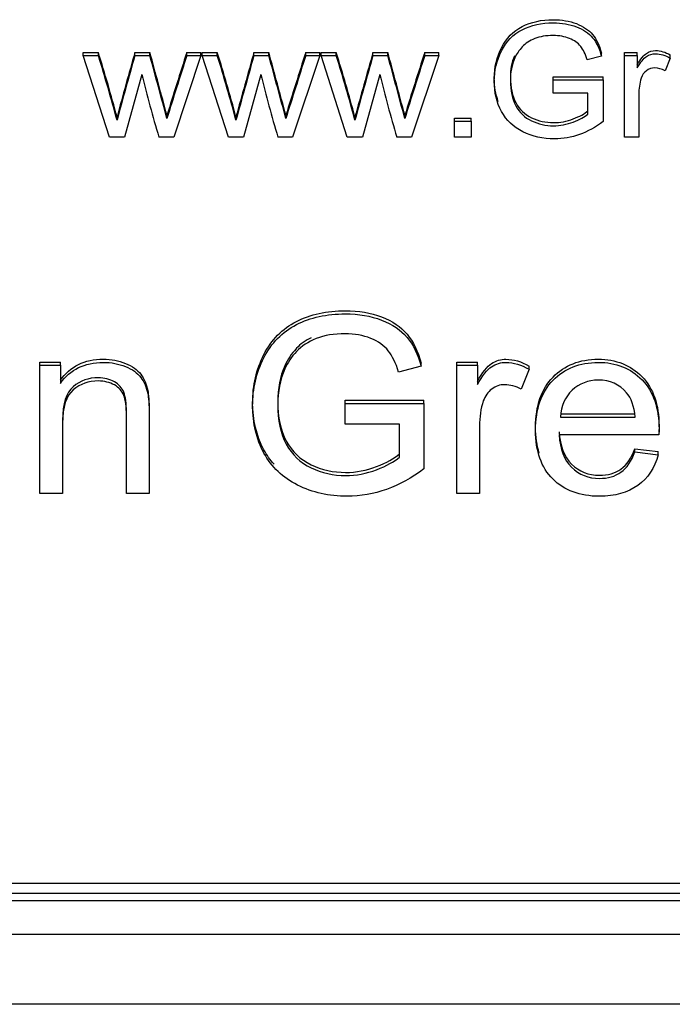
# Model space of a CAD drawing. Units: inches. Extents: x 1.4 to 16.2, y 1.2 to 10.1.
# Drawn here: x 2.5 to 2.5, y 2.5 to 2.5 of the extents above; entities that cross this region are included whole.
import ezdxf

# ---------------------------------------------------------------- set-up
doc = ezdxf.new("R2010")
doc.units = ezdxf.units.IN
doc.header["$MEASUREMENT"] = 0
doc.layers.add('20', color=7, linetype='Continuous')
doc.layers.add('DV1_20', color=7, linetype='Continuous')

# ---------------------------------------------------------------- blocks, each defined once
blk = doc.blocks.new('Block101')
at = {"layer": '20', "color": 7, "linetype": 'Continuous'}
for p, q in [((16.34826382183392, 19.32790787534785), (16.34826382183392, 19.32881423635483)), ((16.34826382183392, 19.32881423635482), (16.35259371874113, 19.32881423635482)), ((16.35577348678237, 19.30447537361221), (16.34826382183392, 19.32790787534785)), ((16.34826382183392, 19.32790787534785), (16.35259371874113, 19.32790787534785)), ((16.35259371874113, 19.32790787534785), (16.35259371874113, 19.32881423635483)), ((16.36312529090608, 19.32790787534785), (16.36312529090608, 19.32881423635483)), ((16.36312529090608, 19.32881423635482), (16.36741008472051, 19.32881423635482)), ((16.36312529090608, 19.32790787534785), (16.36741008472051, 19.32790787534785)), ((16.36741008472051, 19.32790787534785), (16.36741008472051, 19.32881423635483)), ((16.38209114142155, 19.32790787534785), (16.37426575482361, 19.30447537361222)), ((16.37803186307103, 19.32790787534785), (16.37803186307103, 19.32881423635483)), ((16.37803186307103, 19.32881423635482), (16.38209114142154, 19.32881423635482)), ((16.37803186307103, 19.32790787534785), (16.38209114142154, 19.32790787534785)), ((16.38209114142155, 19.32790787534785), (16.38209114142155, 19.32881423635483)), ((16.3824745177102, 19.32790787534785), (16.3824745177102, 19.32881423635483)), ((16.3824745177102, 19.32881423635482), (16.38680441461742, 19.32881423635482)), ((16.38998418265866, 19.30447537361221), (16.3824745177102, 19.32790787534785)), ((16.3824745177102, 19.32790787534785), (16.38680441461742, 19.32790787534785)), ((16.38680441461742, 19.32790787534785), (16.38680441461742, 19.32881423635483)), ((16.39733598678237, 19.32790787534785), (16.39733598678237, 19.32881423635483)), ((16.39733598678237, 19.32881423635482), (16.4016207805968, 19.32881423635482)), ((16.39733598678237, 19.32790787534785), (16.4016207805968, 19.32790787534785)), ((16.4016207805968, 19.32790787534785), (16.4016207805968, 19.32881423635483)), ((16.41630183729783, 19.32790787534785), (16.40847645069989, 19.30447537361222)), ((16.41224255894732, 19.32790787534785), (16.41224255894732, 19.32881423635483)), ((16.41224255894732, 19.32881423635482), (16.41630183729783, 19.32881423635482)), ((16.41224255894732, 19.32790787534785), (16.41630183729783, 19.32790787534785)), ((16.41630183729783, 19.32790787534785), (16.41630183729783, 19.32881423635483)), ((16.41668521358649, 19.32790787534785), (16.41668521358649, 19.32881423635483)), ((16.41668521358649, 19.32881423635482), (16.42101511049371, 19.32881423635482)), ((16.42419487853495, 19.30447537361221), (16.41668521358649, 19.32790787534785)), ((16.41668521358649, 19.32790787534785), (16.42101511049371, 19.32790787534785)), ((16.42101511049371, 19.32790787534785), (16.42101511049371, 19.32881423635483)), ((16.43156923420505, 19.32790787534785), (16.43156923420505, 19.32881423635482)), ((16.43156923420505, 19.32881423635482), (16.43583147647309, 19.32881423635482)), ((16.43156923420505, 19.32790787534785), (16.43583147647309, 19.32790787534785)), ((16.43583147647309, 19.32790787534785), (16.43583147647309, 19.32881423635482)), ((16.45051253317412, 19.32790787534785), (16.44268714657618, 19.30447537361221)), ((16.44645325482361, 19.32790787534785), (16.44645325482361, 19.32881423635482)), ((16.44645325482361, 19.32881423635482), (16.45051253317412, 19.32881423635482)), ((16.44645325482361, 19.32790787534785), (16.45051253317412, 19.32790787534785)), ((16.45051253317412, 19.32790787534785), (16.45051253317412, 19.32881423635482)), ((16.49728444039062, 19.32771439597572), (16.49320261049371, 19.32666100828301)), ((16.49728444039062, 19.32771439597572), (16.49728444039062, 19.32862075698269)), ((16.50386949193701, 19.32790787534785), (16.50386949193701, 19.32881423635482)), ((16.50386949193701, 19.32881423635482), (16.50759049709165, 19.32881423635482)), ((16.50386949193701, 19.30447537361221), (16.50386949193701, 19.32790787534785)), ((16.50386949193701, 19.32790787534785), (16.50759049709165, 19.32790787534785)), ((16.50759049709165, 19.32790787534785), (16.50759049709165, 19.32881423635482)), ((16.50759049709165, 19.32790787534785), (16.50759049709165, 19.32436075352548)), ((16.51706214657618, 19.32715545556735), (16.51561884760711, 19.32352234291292)), ((16.51706214657618, 19.32715545556735), (16.51706214657618, 19.32806181657432)), ((16.36513237853495, 19.32249045292824), (16.36012593523598, 19.30447537361221)), ((16.39934307441123, 19.32249045292824), (16.39433663111226, 19.30447537361221)), ((16.43355377028752, 19.32249045292824), (16.42854732698855, 19.30447537361221)), ((16.48341523935969, 19.32092112024318), (16.48341523935969, 19.32182748125016)), ((16.48341523935969, 19.32182748125016), (16.49780312595763, 19.32182748125016)), ((16.49780312595763, 19.32092112024318), (16.49780312595763, 19.32182748125016)), ((16.48341523935969, 19.31713752363266), (16.48341523935969, 19.32092112024318)), ((16.48341523935969, 19.32092112024318), (16.49780312595763, 19.32092112024318)), ((16.49780312595763, 19.32092112024318), (16.49780312595763, 19.30896839458721)), ((16.49336047131845, 19.31713752363266), (16.48341523935969, 19.31713752363266)), ((16.49336047131845, 19.31109666768063), (16.49336047131845, 19.31713752363266)), ((16.35796098678237, 19.30933385562346), (16.35796098678237, 19.31024021663043)), ((16.37230377028752, 19.30982830290779), (16.37230377028752, 19.31073466391476)), ((16.39217168265866, 19.30933385562346), (16.39217168265866, 19.31024021663043)), ((16.40651446616381, 19.30982830290779), (16.40651446616381, 19.31073466391476)), ((16.42638237853495, 19.30933385562346), (16.42638237853495, 19.31024021663043)), ((16.4407251620401, 19.30982830290779), (16.4407251620401, 19.31073466391476)), ((16.45500029090608, 19.30901139000324), (16.45500029090608, 19.30991775101021)), ((16.45500029090608, 19.30991775101021), (16.45978121874113, 19.30991775101021)), ((16.45978121874113, 19.30901139000324), (16.45978121874113, 19.30991775101021)), ((16.45500029090608, 19.30447537361221), (16.45500029090608, 19.30901139000324)), ((16.45500029090608, 19.30901139000324), (16.45978121874113, 19.30901139000324)), ((16.45978121874113, 19.30901139000324), (16.45978121874113, 19.30447537361221)), ((16.36012593523598, 19.30447537361221), (16.35577348678237, 19.30447537361221)), ((16.37426575482361, 19.30447537361221), (16.37000351255557, 19.30447537361221)), ((16.39433663111227, 19.30447537361221), (16.38998418265866, 19.30447537361221)), ((16.4084764506999, 19.30447537361221), (16.40421420843186, 19.30447537361221)), ((16.42854732698856, 19.30447537361221), (16.42419487853495, 19.30447537361221)), ((16.44268714657618, 19.30447537361221), (16.43842490430814, 19.30447537361221)), ((16.45978121874113, 19.30447537361221), (16.45500029090608, 19.30447537361221)), ((16.5079964249267, 19.30447537361221), (16.50386949193701, 19.30447537361221)), ((16.33580087856812, 19.23891074166631), (16.33580087856812, 19.23981710267328)), ((16.33580087856812, 19.23981710267328), (16.34168361052688, 19.23981710267328)), ((16.34168361052688, 19.2389107416663), (16.34168361052688, 19.23981710267328)), ((16.44541105898049, 19.23860670265296), (16.44541105898049, 19.23951306365993)), ((16.45572355898049, 19.2389107416663), (16.45572355898049, 19.23981710267327)), ((16.45572355898049, 19.23981710267327), (16.46160629093925, 19.23981710267327)), ((16.46160629093925, 19.2389107416663), (16.46160629093925, 19.23981710267327)), ((16.33580087856812, 19.20208823893887), (16.33580087856812, 19.23891074166631)), ((16.33580087856812, 19.23891074166631), (16.34168361052688, 19.23891074166631)), ((16.34168361052688, 19.2389107416663), (16.34168361052688, 19.23367451421424)), ((16.44541105898049, 19.23860670265296), (16.43896131671244, 19.23695137913586)), ((16.45572355898049, 19.20208823893887), (16.45572355898049, 19.2389107416663)), ((16.45572355898049, 19.2389107416663), (16.46160629093925, 19.2389107416663)), ((16.46160629093925, 19.2389107416663), (16.46160629093925, 19.23333669308829)), ((16.47645487341348, 19.23772836772551), (16.47418683217636, 19.23201919069713)), ((16.47645487341348, 19.23772836772551), (16.47645487341348, 19.23863472873248)), ((16.42358116207327, 19.22793155507326), (16.42358116207327, 19.22883791608023)), ((16.42358116207327, 19.22883791608023), (16.44622613630007, 19.22883791608023)), ((16.42358116207327, 19.22198590325672), (16.42358116207327, 19.22793155507326)), ((16.42358116207327, 19.22793155507326), (16.44622613630007, 19.22793155507326)), ((16.44622613630007, 19.22793155507326), (16.44622613630007, 19.22883791608023)), ((16.44622613630007, 19.22793155507326), (16.44622613630007, 19.20914870047102)), ((16.48545616207327, 19.22491919101933), (16.50696711568152, 19.22491919101933)), ((16.48545616207327, 19.22401283001236), (16.50696711568152, 19.22401283001236)), ((16.43920938372275, 19.22198590325672), (16.42358116207327, 19.22198590325672)), ((16.43920938372275, 19.21249312961782), (16.43920938372275, 19.22198590325672)), ((16.51380667753719, 19.21887794889808), (16.48510178062997, 19.21887794889808)), ((16.50689623939286, 19.21397954257195), (16.50689623939286, 19.21488590357892)), ((16.50689623939286, 19.21488590357892), (16.51362948681554, 19.21407513287667)), ((16.50689623939286, 19.21397954257195), (16.51362948681554, 19.21316877186969)), ((16.51362948681554, 19.21316877186969), (16.51362948681554, 19.21407513287667)), ((16.34232149712482, 19.20208823893887), (16.33580087856812, 19.20208823893887)), ((16.3671990744444, 19.20208823893887), (16.3606784558877, 19.20208823893887)), ((16.46220873939286, 19.20208823893887), (16.45572355898049, 19.20208823893887)), ((16.93968952338522, 19.08997907573708), (13.67668952338522, 19.08997907573717)), ((16.94468952338522, 19.08707235756253), (13.67168952338522, 19.08707235756262)), ((16.94468952338522, 19.08495751521293), (13.67168952338522, 19.08495751521302)), ((13.67168952338522, 19.07542481725923), (16.94468952338522, 19.07542481725914)), ((16.94468952338521, 19.05523918400779), (13.67168952338521, 19.05523918400787))]:
    blk.add_line(p, q, dxfattribs=at)
for centre, radius, start, end in [((15.91702648329315, 19.19288744034807), 0.4562838047404969, 14.90354050518009, 17.33149617318595), ((15.91702648329315, 19.1919810793411), 0.4562838047404969, 14.90354050518009, 17.33149617318595), ((17.51408504805511, 18.99879744763974), 1.197338483224508, 164.0007180813408, 164.9232592897458), ((17.51408504804393, 18.99789108663587), 1.1973384832129, 164.0007180813362, 164.9232592897505), ((14.20818546014256, 18.73466434891354), 2.23947874920266, 14.90600688102622, 15.38520881964487), ((14.20818546010056, 18.7337579878952), 2.239478749246165, 14.90600688103109, 15.38520881964043), ((19.8933586658151, 18.20511735961225), 3.690557844133035, 162.2731858534278, 162.5676215338674), ((19.8933586658151, 18.20421099860528), 3.690557844133035, 162.2731858534278, 162.5676215338674), ((15.95123717917251, 19.19288744034891), 0.4562838047373104, 14.90354050517808, 17.3314961732009), ((15.95123717917251, 19.19198107934194), 0.4562838047373104, 14.90354050517765, 17.33149617320132), ((20.66626869260071, 18.1318789886654), 4.433558439218645, 164.3374179773397, 164.5865593937596), ((20.66626869260071, 18.13097262765842), 4.433558439218645, 164.3374179773396, 164.5865593937596), ((14.24239615597685, 18.73466434890217), 2.239478749246165, 14.90600688103091, 15.38520881964026), ((14.24239615597685, 18.7337579878952), 2.239478749246165, 14.90600688103109, 15.38520881964043), ((19.92756936145879, 18.20511735968588), 3.690557843889055, 162.2731858534171, 162.5676215338762), ((19.92756936149081, 18.20421099866883), 3.690557843922628, 162.2731858534194, 162.5676215338758), ((15.9854478750488, 19.19288744034891), 0.4562838047373104, 14.90354050517717, 17.33149617320097), ((15.98544787504832, 19.1919810793418), 0.4562838047378108, 14.90354050517838, 17.33149617319865), ((18.94268821141655, 18.61756482769106), 2.609903109128051, 164.1857549183507, 164.6091160374144), ((18.94268821141655, 18.61665846668408), 2.609903109128051, 164.1857549183507, 164.6091160374145), ((14.27660685185314, 18.73466434890217), 2.239478749246165, 14.90600688103091, 15.38520881964028), ((14.27660685185314, 18.7337579878952), 2.239478749246165, 14.906006881031, 15.38520881964046), ((19.96178005756764, 18.20511735961269), 3.69055784413286, 162.2731858534341, 162.5676215338737), ((19.96178005756764, 18.20421099860572), 3.69055784413286, 162.2731858534341, 162.5676215338737), ((16.70437993297726, 19.40455419315475), 0.3490320338522767, 193.598583043777, 196.6624349174937), ((16.73859062886031, 19.40455419315661), 0.3490320338592885, 193.5985830438131, 196.6624349174685), ((16.7728013247366, 19.40455419315661), 0.3490320338592885, 193.5985830438131, 196.6624349174685)]:
    blk.add_arc(centre, radius, start, end, dxfattribs=at)
for points, knots in [([(16.46762126890876, 19.31472211561), (16.46683646786465, 19.31676614531134), (16.46645647647309, 19.31898371999321), (16.46645647647309, 19.32451469475195), (16.46715557441124, 19.3274383830419), (16.46853121874113, 19.33016859195973), (16.4698980617194, 19.33288133304216), (16.47189139915351, 19.33489808772288), (16.47448482698855, 19.33623094561977), (16.47706883467446, 19.33755896215574), (16.48005505894732, 19.33820873475709), (16.48587335791639, 19.33820873475709), (16.48810596100918, 19.33782177601283), (16.49006794554526, 19.33706935623233), (16.49204934020809, 19.33630949268098), (16.49360853832876, 19.33526354875913), (16.49586369296794, 19.33255483754932), (16.49669810018443, 19.33079202549214), (16.49728444039062, 19.32862075698269)], [0, 0, 0, 0, 0.133974772926213, 0.133974772926213, 0.3097471802259961, 0.3097471802259961, 0.3097471802259961, 0.4756703385466431, 0.4756703385466431, 0.4756703385466431, 0.6493708295500095, 0.6493708295500095, 0.7764403162571706, 0.7764403162571706, 0.7764403162571706, 0.8882201581285852, 0.8882201581285852, 1, 1, 1, 1]), ([(16.49780312595763, 19.30896839458721), (16.49561562595763, 19.30729157336209), (16.49333791977206, 19.30604470629726), (16.49099255894732, 19.3052062956847), (16.48863978391554, 19.30436523466978), (16.48625673420505, 19.30393793091185), (16.48046098678237, 19.30393793091185), (16.47743907956588, 19.3046043598603), (16.47471034245247, 19.30598021317321), (16.47199092589067, 19.30735136698184), (16.46992941461742, 19.30929086020743), (16.46853121874113, 19.31184908746113), (16.46712859647412, 19.31441541351814), (16.46645647647309, 19.31728800758876), (16.46645647647309, 19.32360833374498), (16.46715557441124, 19.32653202203493), (16.46853121874113, 19.32926223095275), (16.4698980617194, 19.33197497203518), (16.47189139915351, 19.33399172671591), (16.47448482698855, 19.3353245846128), (16.47706883467446, 19.33665260114876), (16.48005505894732, 19.33730237375012), (16.48587335791639, 19.33730237375012), (16.48810596100918, 19.33691541500586), (16.49006794554526, 19.33616299522536), (16.49204934020809, 19.335403131674), (16.49360853832876, 19.33435718775215), (16.49586369296794, 19.33164847654234), (16.49669810018443, 19.32988566448517), (16.49728444039062, 19.32771439597572)], [0, 0, 0, 0, 0.08849372770842183, 0.08849372770842183, 0.08849372770842183, 0.1689360134992646, 0.1689360134992646, 0.276436159056119, 0.276436159056119, 0.276436159056119, 0.375645595525035, 0.375645595525035, 0.375645595525035, 0.4821836529682283, 0.4821836529682283, 0.5872820069324594, 0.5872820069324594, 0.5872820069324594, 0.6864912690227557, 0.6864912690227557, 0.6864912690227557, 0.7903507767104282, 0.7903507767104282, 0.8663285373678533, 0.8663285373678533, 0.8663285373678533, 0.9331642686839267, 0.9331642686839267, 1, 1, 1, 1]), ([(16.49320261049371, 19.32666100828302), (16.4926839249267, 19.32831633180012), (16.49205248162773, 19.32960619428098), (16.4913082805968, 19.33055209343361), (16.49056678575144, 19.33149455295296), (16.48948160533907, 19.33225041236675), (16.48668521358649, 19.33336829318349), (16.48512915688546, 19.33366926109569), (16.48136304863804, 19.33366926109569), (16.47960402801948, 19.33336829318349), (16.47662722389577, 19.33216442153469), (16.47540944039062, 19.33139050404618), (16.47450737853495, 19.33042310718553), (16.47358416488404, 19.32943302653643), (16.47288366719474, 19.32838082492417), (16.47236498162773, 19.32721994869139), (16.47146913863101, 19.32521495200488), (16.4710795434834, 19.32304939333661), (16.4710795434834, 19.31782545028912), (16.47159822905041, 19.3153962092835), (16.47367297131845, 19.31152662184092), (16.4751839249267, 19.31008627540395), (16.47915299709165, 19.3081944770987), (16.48125029090608, 19.30772152752238), (16.48542232698856, 19.30772152752238), (16.48731665688546, 19.30808698855862), (16.49101511049371, 19.30950583728757), (16.49239075482361, 19.31027975477609), (16.49336047131845, 19.31109666768063)], [0, 0, 0, 0, 0.06875962559698834, 0.06875962559698834, 0.06875962559698834, 0.1333003276080902, 0.1333003276080902, 0.1978410296191924, 0.1978410296191924, 0.2751200280798536, 0.2751200280798536, 0.3523990265405145, 0.3523990265405145, 0.3523990265405145, 0.4132568055995802, 0.4132568055995802, 0.4132568055995802, 0.4992400179897515, 0.4992400179897515, 0.6049441506528973, 0.6049441506528973, 0.7106482833160415, 0.7106482833160415, 0.8163524159791865, 0.8163524159791865, 0.9081762079895949, 0.9081762079895949, 1, 1, 1, 1]), ([(16.47223716427019, 19.32783098662594), (16.47143196339877, 19.3259090704787), (16.4710795434834, 19.32384115540086), (16.4710795434834, 19.3187318112961), (16.47159822905041, 19.31630257029047), (16.47367297131845, 19.31243298284789), (16.4751839249267, 19.31099263641093), (16.47915299709165, 19.30910083810567), (16.48125029090608, 19.30862788852935), (16.48542232698856, 19.30862788852935), (16.48731665688546, 19.3089933495656), (16.49101511049371, 19.31041219829454), (16.49239075482361, 19.31118611578306), (16.49336047131845, 19.31200302868761)], [0, 0, 0, 0, 0.140382438629511, 0.140382438629511, 0.3218368918825594, 0.3218368918825594, 0.5032913451356051, 0.5032913451356051, 0.6847457983886523, 0.6847457983886523, 0.842372899194329, 0.842372899194329, 1, 1, 1, 1]), ([(16.50759049709165, 19.32526711453246), (16.5085376620401, 19.32692243804956), (16.50941717234938, 19.32801882115829), (16.51020647647309, 19.32853476615064), (16.51102163786682, 19.32906761328321), (16.51189784245247, 19.32933018134717), (16.51422065173082, 19.32933018134717), (16.5156413991535, 19.32890022718688), (16.51706214657618, 19.32806181657432)], [0, 0, 0, 0, 0.3734560809109952, 0.3734560809109952, 0.3734560809109952, 0.62894000908319, 0.62894000908319, 1, 1, 1, 1]), ([(16.50759049709165, 19.32436075352548), (16.5085376620401, 19.32601607704259), (16.50941717234938, 19.32711246015132), (16.51020647647309, 19.32762840514366), (16.51102163786682, 19.32816125227623), (16.51189784245247, 19.32842382034019), (16.51422065173082, 19.32842382034019), (16.5156413991535, 19.32799386617991), (16.51706214657618, 19.32715545556735)], [0, 0, 0, 0, 0.3734560809109952, 0.3734560809109952, 0.3734560809109952, 0.62894000908319, 0.62894000908319, 1, 1, 1, 1]), ([(16.51561884760711, 19.32352234291292), (16.51460402801948, 19.32405978561328), (16.51361175997825, 19.32433925581747), (16.51171743008134, 19.32433925581747), (16.51092812595763, 19.32408128332129), (16.51020647647309, 19.32354384062094), (16.5095097718161, 19.32302497538202), (16.50898869296794, 19.32229697355611), (16.50869552286484, 19.32137257211149), (16.50824356439571, 19.31994749139087), (16.5079964249267, 19.31840588840551), (16.5079964249267, 19.3167505648884), (16.5079964249267, 19.31265883446301), (16.5079964249267, 19.30856710403761), (16.5079964249267, 19.30447537361221)], [0, 0, 0, 0, 0.1145426870175961, 0.1145426870175961, 0.2186724024881473, 0.2186724024881473, 0.2186724024881473, 0.3241737312421279, 0.3241737312421279, 0.3241737312421279, 0.5109572236868067, 0.5109572236868067, 0.5109572236868067, 1, 1, 1, 1]), ([(16.40312317901001, 19.21045256622515), (16.40200688310581, 19.21169414362033), (16.40104085140707, 19.213069169997), (16.40022742495987, 19.21458186456558), (16.39804393823936, 19.2186424019553), (16.39696711568152, 19.22312873905185), (16.39696711568152, 19.23306068015448), (16.39803026001141, 19.23765504746726), (16.40019198681554, 19.2419453757667), (16.40234652601417, 19.24622143899471), (16.40550770846502, 19.24937744053737), (16.40954765691863, 19.2514719315182), (16.41360008027245, 19.25357289004837), (16.41830087856812, 19.25457988587684), (16.42744391980523, 19.25457988587684), (16.43095229609389, 19.25397180785015), (16.43403541465059, 19.25278943390936), (16.43714903483504, 19.25159536261437), (16.43959920331038, 19.24995173645147), (16.44314301774337, 19.24569519026463), (16.44448966722791, 19.24292505703192), (16.44541105898049, 19.23951306365993)], [0, 0, 0, 0, 0.05633729651223873, 0.05633729651223873, 0.05633729651223873, 0.217296180417362, 0.217296180417362, 0.3760799442697144, 0.3760799442697144, 0.3760799442697144, 0.5259876196995821, 0.5259876196995821, 0.5259876196995821, 0.6840244538299293, 0.6840244538299293, 0.797810974403773, 0.797810974403773, 0.797810974403773, 0.8989054872018883, 0.8989054872018883, 1, 1, 1, 1]), ([(16.44622613630007, 19.20914870047101), (16.44275319815574, 19.20651369568868), (16.43917394557842, 19.20455433315824), (16.43548837856812, 19.20323683076707), (16.43179116066104, 19.20191516345791), (16.42804636825884, 19.20124368612402), (16.41893876516605, 19.20124368612402), (16.41419005382585, 19.20229093161444), (16.40990203836193, 19.20445298682045), (16.40562866947909, 19.20660765709114), (16.40238915176399, 19.20965543215992), (16.40022742495987, 19.2136755035586), (16.39804393823936, 19.21773604094833), (16.39696711568152, 19.22222237804488), (16.39696711568152, 19.23215431914751), (16.39803026001141, 19.23674868646029), (16.40019198681554, 19.24103901475972), (16.40234652601417, 19.24531507798773), (16.40550770846502, 19.2484710795304), (16.40954765691863, 19.25056557051122), (16.41360008027245, 19.2526665290414), (16.41830087856812, 19.25367352486987), (16.42744391980523, 19.25367352486987), (16.43095229609389, 19.25306544684318), (16.43403541465059, 19.25188307290239), (16.43714903483504, 19.2506890016074), (16.43959920331038, 19.2490453754445), (16.44314301774337, 19.24478882925765), (16.44448966722791, 19.24201869602495), (16.44541105898049, 19.23860670265296)], [0, 0, 0, 0, 0.08869476604406595, 0.08869476604406595, 0.08869476604406595, 0.1691307562842455, 0.1691307562842455, 0.2766224886961243, 0.2766224886961243, 0.2766224886961243, 0.3756763711774645, 0.3756763711774645, 0.3756763711774645, 0.4821661520276145, 0.4821661520276145, 0.5872168817851956, 0.5872168817851956, 0.5872168817851956, 0.6863952254527109, 0.6863952254527109, 0.6863952254527109, 0.7909517893682023, 0.7909517893682023, 0.866232515387352, 0.866232515387352, 0.866232515387352, 0.9331162576936772, 0.9331162576936772, 1, 1, 1, 1]), ([(16.43896131671244, 19.23695137913585), (16.43814623939286, 19.23955260180559), (16.43715397135162, 19.24157952856122), (16.43598451258873, 19.24306594151536), (16.43483206413513, 19.24453073391744), (16.43311402289801, 19.24573472841028), (16.42871969300111, 19.24749139826517), (16.42627446104234, 19.24796434784149), (16.42039172908358, 19.24796434784149), (16.41759211568152, 19.24749139826517), (16.41291428062997, 19.24559959995991), (16.41100062083616, 19.24438344390652), (16.40958309506296, 19.2428632488398), (16.40813233075439, 19.24130740781978), (16.40703154867121, 19.23965394814337), (16.40621647135162, 19.2378297140633), (16.40480871807106, 19.2346790049845), (16.40419649712481, 19.23127598422006), (16.40419649712481, 19.22306693085973), (16.4050115744444, 19.21924955213661), (16.40827188372275, 19.2131687718697), (16.41064623939286, 19.2109053703259), (16.41688335279492, 19.20793254441763), (16.42021453836193, 19.20718933794056), (16.42673515691863, 19.20718933794056), (16.42971196104234, 19.20776363385466), (16.43552381671245, 19.20999325328586), (16.4377209816609, 19.21120940933924), (16.43920938372275, 19.21249312961782)], [0, 0, 0, 0, 0.06875972044570815, 0.06875972044570815, 0.06875972044570815, 0.1336867485431598, 0.1336867485431598, 0.1986137766406192, 0.1986137766406192, 0.2755010467560388, 0.2755010467560388, 0.3523883168714509, 0.3523883168714509, 0.3523883168714509, 0.4132461798792362, 0.4132461798792362, 0.4132461798792362, 0.4989572034075288, 0.4989572034075288, 0.6043267185707522, 0.6043267185707522, 0.709696233733976, 0.709696233733976, 0.8150657488971994, 0.8150657488971994, 0.9075328744486035, 0.9075328744486035, 1, 1, 1, 1]), ([(16.41383014602105, 19.24681670122287), (16.41212881473277, 19.24597921417729), (16.41070152687601, 19.24496904802054), (16.40958309506296, 19.24376960984677), (16.40813233075439, 19.24221376882675), (16.40703154867121, 19.24056030915034), (16.40621647135162, 19.23873607507027), (16.40480871807106, 19.23558536599148), (16.40419649712481, 19.23218234522704), (16.40419649712481, 19.2239732918667), (16.4050115744444, 19.22015591314359), (16.40827188372275, 19.21407513287667), (16.41064623939286, 19.21181173133287), (16.41688335279492, 19.2088389054246), (16.42021453836193, 19.20809569894753), (16.42673515691863, 19.20809569894753), (16.42971196104234, 19.20866999486163), (16.43552381671245, 19.21089961429283), (16.4377209816609, 19.21211577034622), (16.43920938372275, 19.21339949062479)], [0, 0, 0, 0, 0.08565061606269292, 0.08565061606269292, 0.08565061606269292, 0.1715745593740493, 0.1715745593740493, 0.1715745593740493, 0.2925881599643496, 0.2925881599643496, 0.4413571735340784, 0.4413571735340784, 0.5901261871038078, 0.5901261871038078, 0.7388952006735369, 0.7388952006735369, 0.8694476003367738, 0.8694476003367738, 1, 1, 1, 1]), ([(16.34168361052688, 19.23458087522121), (16.34451866207327, 19.2386009466199), (16.34862948681554, 19.24062787337553), (16.35631956413513, 19.24062787337553), (16.35844585279492, 19.24022248802441), (16.36039495073307, 19.23944549943474), (16.36235666241701, 19.23866348250024), (16.36383245073306, 19.23758748324207), (16.36574611052688, 19.23502004268493), (16.36645487341347, 19.23346606550561), (16.36680925485678, 19.23167561353813), (16.36703852466643, 19.23051726682008), (16.3671990744444, 19.2285000949543), (16.3671990744444, 19.22562861538381), (16.3671990744444, 19.21808394357116), (16.3671990744444, 19.2105392717585), (16.3671990744444, 19.20299459994585)], [0, 0, 0, 0, 0.2361023236509815, 0.2361023236509815, 0.3392993657765808, 0.3392993657765808, 0.3392993657765808, 0.4268981256026658, 0.4268981256026658, 0.5144968854287422, 0.5144968854287422, 0.5144968854287422, 0.617144518510431, 0.617144518510431, 0.617144518510431, 1, 1, 1, 1]), ([(16.34168361052688, 19.23367451421424), (16.34451866207327, 19.23769458561292), (16.34862948681554, 19.23972151236856), (16.35631956413513, 19.23972151236856), (16.35844585279492, 19.23931612701743), (16.36039495073307, 19.23853913842777), (16.36235666241701, 19.23775712149327), (16.36383245073306, 19.2366811222351), (16.36574611052688, 19.23411368167796), (16.36645487341347, 19.23255970449863), (16.36680925485678, 19.23076925253116), (16.36703852466643, 19.22961090581311), (16.3671990744444, 19.22759373394732), (16.3671990744444, 19.22472225437684), (16.3671990744444, 19.21717758256418), (16.3671990744444, 19.20963291075153), (16.3671990744444, 19.20208823893887)], [0, 0, 0, 0, 0.2361023236509815, 0.2361023236509815, 0.3392993657765808, 0.3392993657765808, 0.3392993657765808, 0.4268981256026658, 0.4268981256026658, 0.5144968854287422, 0.5144968854287422, 0.5144968854287422, 0.617144518510431, 0.617144518510431, 0.617144518510431, 1, 1, 1, 1]), ([(16.46160629093925, 19.23424305409527), (16.46305925485678, 19.23684427676501), (16.46444134248564, 19.2385671645073), (16.46568167753719, 19.23937793520955), (16.46696264544162, 19.24021526641788), (16.46833953836193, 19.24062787337553), (16.47202510537224, 19.24062787337553), (16.47422227032069, 19.23995223112365), (16.47645487341348, 19.23863472873249)], [0, 0, 0, 0, 0.3727787802608912, 0.3727787802608912, 0.3727787802608912, 0.6260796574632115, 0.6260796574632115, 1, 1, 1, 1]), ([(16.46160629093925, 19.23333669308829), (16.46305925485678, 19.23593791575803), (16.46444134248564, 19.23766080350033), (16.46568167753719, 19.23847157420258), (16.46696264544162, 19.2393089054109), (16.46833953836193, 19.23972151236855), (16.47202510537224, 19.23972151236855), (16.47422227032069, 19.23904587011668), (16.47645487341348, 19.23772836772551)], [0, 0, 0, 0, 0.3727787802608912, 0.3727787802608912, 0.3727787802608912, 0.6260796574632115, 0.6260796574632115, 1, 1, 1, 1]), ([(16.47938563254105, 19.2136602080781), (16.4786850885096, 19.21584886340333), (16.47833309506296, 19.21831923143057), (16.47833309506296, 19.22725015678832), (16.4800341259908, 19.23208099888925), (16.48669649712482, 19.23890498563323), (16.49101995073306, 19.24062787337553), (16.50147420331038, 19.24062787337553), (16.50569134248564, 19.23897254985842), (16.50895165176399, 19.23559433859903), (16.51219430338811, 19.23223442354445), (16.51384211568152, 19.22752041368907), (16.51384211568152, 19.22106803018362), (16.51384211568152, 19.22052751638212), (16.51380667753719, 19.21978430990504)], [0, 0, 0, 0, 0.09742305805953091, 0.09742305805953091, 0.316530287525596, 0.316530287525596, 0.5356375169916693, 0.5356375169916693, 0.747441172142203, 0.747441172142203, 0.747441172142203, 0.9854547271914361, 0.9854547271914361, 1, 1, 1, 1]), ([(16.51362948681554, 19.21316877186969), (16.51256634248564, 19.20938517525916), (16.5106172445475, 19.20644613146349), (16.50771131671245, 19.20435164048267), (16.50484498516886, 19.20228568912156), (16.50115526001141, 19.20124368612402), (16.4910553888774, 19.20124368612402), (16.48659018269183, 19.20289900964113), (16.47999868784647, 19.20952030370955), (16.47833309506296, 19.21418223524751), (16.47833309506296, 19.22634379578134), (16.4800341259908, 19.23117463788228), (16.48669649712482, 19.23799862462626), (16.49101995073306, 19.23972151236855), (16.50147420331038, 19.23972151236855), (16.50569134248564, 19.23806618885145), (16.50895165176399, 19.23468797759205), (16.51219430338811, 19.23132806253748), (16.51384211568152, 19.22661405268209), (16.51384211568152, 19.22016166917665), (16.51384211568152, 19.21962115537514), (16.51380667753719, 19.21887794889808)], [0, 0, 0, 0, 0.09632374357536543, 0.09632374357536543, 0.09632374357536543, 0.1978805581172159, 0.1978805581172159, 0.3260355859914625, 0.3260355859914625, 0.4541906138657087, 0.4541906138657087, 0.586689879972981, 0.586689879972981, 0.7191891460802583, 0.7191891460802583, 0.8472717699839574, 0.8472717699839574, 0.8472717699839574, 0.9912041333498617, 0.9912041333498617, 1, 1, 1, 1]), ([(16.3606784558877, 19.22170423049171), (16.3606784558877, 19.22294479456389), (16.3606784558877, 19.22418535863606), (16.3606784558877, 19.22542592270824), (16.3606784558877, 19.22795958115279), (16.36043038887739, 19.22985137945805), (16.35993425485677, 19.23113509973663), (16.35944538133402, 19.23240003386478), (16.35851672908358, 19.23339850128042), (16.35589430640317, 19.23488491423456), (16.35437046619698, 19.23525651747309), (16.35259855898049, 19.23529029958569), (16.34980077345552, 19.23534364047438), (16.34738915176399, 19.23441196465824), (16.34334920331039, 19.23103375339884), (16.34232149712482, 19.22782445270241), (16.34232149712482, 19.22312873905185), (16.34232149712482, 19.21641735934985), (16.34232149712482, 19.20970597964785), (16.34232149712482, 19.20299459994585)], [0, 0, 0, 0, 0.06630617687175311, 0.06630617687175311, 0.06630617687175311, 0.1692794113119602, 0.1692794113119602, 0.1692794113119602, 0.2463191214988842, 0.2463191214988842, 0.3233588316858134, 0.3233588316858134, 0.3233588316858134, 0.4822516139413398, 0.4822516139413398, 0.6411443961968669, 0.6411443961968669, 0.6411443961968669, 0.9999999999999999, 0.9999999999999999, 0.9999999999999999, 0.9999999999999999]), ([(16.3606784558877, 19.20208823893887), (16.3606784558877, 19.20956534652634), (16.3606784558877, 19.2170424541138), (16.3606784558877, 19.22451956170127), (16.3606784558877, 19.22705322014582), (16.36043038887739, 19.22894501845108), (16.35993425485677, 19.23022873872965), (16.35944538133402, 19.23149367285781), (16.35851672908358, 19.23249214027345), (16.35589430640317, 19.23397855322759), (16.35437046619698, 19.23435015646612), (16.35259855898049, 19.23438393857871), (16.34980077345552, 19.23443727946741), (16.34738915176399, 19.23350560365127), (16.34334920331039, 19.23012739239187), (16.34232149712482, 19.22691809169545), (16.34232149712482, 19.22222237804488), (16.34232149712482, 19.21551099834288), (16.34232149712482, 19.20879961864087), (16.34232149712482, 19.20208823893887)], [0, 0, 0, 0, 0.2997296326538101, 0.2997296326538101, 0.2997296326538101, 0.376959558483966, 0.376959558483966, 0.376959558483966, 0.4347393411241594, 0.4347393411241594, 0.4925191237643566, 0.4925191237643566, 0.4925191237643566, 0.6116887104560023, 0.6116887104560023, 0.7308582971476484, 0.7308582971476484, 0.7308582971476484, 1, 1, 1, 1]), ([(16.50696711568152, 19.22401283001236), (16.50668361052688, 19.227120784371), (16.50586853320729, 19.22941796802739), (16.50452188372275, 19.23100572731931), (16.50246522960991, 19.23343061346483), (16.49973773423822, 19.23462041336687), (16.4934297445475, 19.23462041336687), (16.49091363630007, 19.23364073210164), (16.4868028115578, 19.22978957126593), (16.48570422908358, 19.22722213070879), (16.48545616207327, 19.22401283001236)], [0, 0, 0, 0, 0.2276466547700159, 0.2276466547700159, 0.2276466547700159, 0.504750526722739, 0.504750526722739, 0.7523752633613688, 0.7523752633613688, 1, 1, 1, 1]), ([(16.47418683217636, 19.23201919069713), (16.47262755382585, 19.23286374351198), (16.471032837331, 19.2333029109757), (16.46809147135162, 19.2333029109757), (16.46681569815575, 19.23289752562457), (16.46571711568152, 19.23205297280973), (16.46461437715758, 19.23120522496531), (16.4638034558877, 19.23009361027927), (16.46330732186708, 19.22864097943773), (16.46255086911584, 19.22642616136246), (16.46220873939286, 19.22397904789976), (16.46220873939286, 19.22137782523003), (16.46220873939286, 19.21494796313298), (16.46220873939286, 19.20851810103592), (16.46220873939286, 19.20208823893887)], [0, 0, 0, 0, 0.1155653111296746, 0.1155653111296746, 0.2179982005400621, 0.2179982005400621, 0.2179982005400621, 0.3238495041800237, 0.3238495041800237, 0.3238495041800237, 0.510675858344344, 0.510675858344344, 0.510675858344344, 1, 1, 1, 1]), ([(16.48510178062997, 19.21978430990505), (16.48534984764028, 19.21573045639377), (16.48651930640317, 19.21262250203512), (16.48868103320729, 19.21049422894171), (16.4908604698669, 19.20834852006091), (16.49353605898049, 19.20728492824528), (16.49913528578461, 19.20728492824528), (16.50119069815575, 19.20785922415937), (16.50289172908358, 19.20907538021276), (16.50457007959904, 19.2102753208521), (16.50590397135162, 19.21225089879659), (16.50689623939286, 19.21488590357892)], [0, 0, 0, 0, 0.3162350977024918, 0.3162350977024918, 0.3162350977024918, 0.5801276500156384, 0.5801276500156384, 0.7795131339855484, 0.7795131339855484, 0.7795131339855484, 1, 1, 1, 1]), ([(16.48510178062997, 19.21887794889808), (16.48534984764028, 19.2148240953868), (16.48651930640317, 19.21171614102816), (16.48868103320729, 19.20958786793473), (16.4908604698669, 19.20744215905394), (16.49353605898049, 19.2063785672383), (16.49913528578461, 19.2063785672383), (16.50119069815575, 19.2069528631524), (16.50289172908358, 19.20816901920578), (16.50457007959904, 19.20936895984512), (16.50590397135162, 19.21134453778962), (16.50689623939286, 19.21397954257195)], [0, 0, 0, 0, 0.3162350977024918, 0.3162350977024918, 0.3162350977024918, 0.5801276500156384, 0.5801276500156384, 0.7795131339855484, 0.7795131339855484, 0.7795131339855484, 1, 1, 1, 1])]:
    blk.add_open_spline(points, degree=3, knots=knots, dxfattribs=at)
blk = doc.blocks.new('SE2')
at = {"layer": 'DV1_20', "color": 7, "xscale": 0.06666666666666667, "yscale": 0.06666666666666667, "zscale": 0.06666666666666667}
blk.add_blockref('Block101', (1.374912320744667, 1.249208868139872), dxfattribs=at)
blk = doc.blocks.new('SE1')
at = {"layer": '20'}
blk.add_blockref('SE2', (0, 0), dxfattribs=at)
blk = doc.blocks.new('SE')
at = {"layer": '20'}
blk.add_blockref('SE1', (0, 0), dxfattribs=at)

msp = doc.modelspace()

# ---------------------------------------------------------------- block references
msp.add_blockref('SE', (0, 0))

doc.saveas('drawing.dxf')
